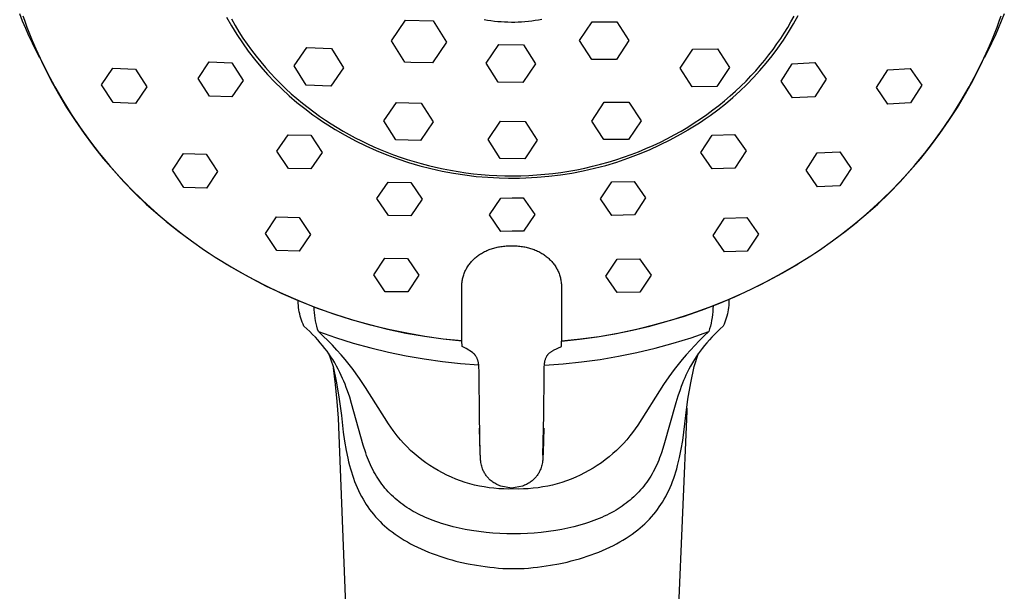
# Model space of a CAD drawing. Units: millimetres. Extents: x -128 to 135, y -239 to 259.
# Drawn here: x 37 to 132, y 137 to 192 of the extents above; entities that cross this region are included whole.
import ezdxf

# ---------------------------------------------------------------- set-up
doc = ezdxf.new("R2010")
doc.units = ezdxf.units.MM
doc.header["$MEASUREMENT"] = 0
doc.layers.add('Default', color=7, linetype='Continuous', true_color=0x000000)

msp = doc.modelspace()

# ---------------------------------------------------------------- linework, layer by layer
at = {"layer": 'Default', "color": 7, "true_color": 0xffffff}
for p, q in [((37.507, 191.381), (37.222, 192.092)), ((37.805, 190.676), (37.507, 191.381)), ((37.533, 191.895), (37.677, 191.478)), ((37.677, 191.478), (37.922, 190.801)), ((57.106, 191.787), (57.586, 190.942)), ((57.566, 191.604), (57.923, 190.981)), ((72.963, 189.492), (74.312, 191.487)), ((74.312, 191.487), (76.951, 191.425)), ((76.951, 191.425), (78.242, 189.369)), ((81.88, 191.549), (82.202, 191.493)), ((82.202, 191.493), (82.525, 191.445)), ((82.525, 191.445), (82.849, 191.403)), ((82.849, 191.403), (83.174, 191.369)), ((83.174, 191.369), (83.5, 191.342)), ((83.5, 191.342), (83.826, 191.323)), ((83.826, 191.323), (84.154, 191.311)), ((84.154, 191.311), (84.481, 191.306)), ((84.481, 191.306), (84.808, 191.308)), ((84.808, 191.308), (85.135, 191.317)), ((85.135, 191.317), (85.462, 191.334)), ((85.462, 191.334), (85.788, 191.358)), ((85.788, 191.358), (86.114, 191.39)), ((86.114, 191.39), (86.439, 191.428)), ((86.439, 191.428), (86.763, 191.474)), ((86.763, 191.474), (87.086, 191.527)), ((87.086, 191.527), (87.408, 191.587)), ((91.048, 189.519), (92.259, 191.339)), ((92.259, 191.339), (94.628, 191.34)), ((94.628, 191.34), (95.787, 189.522)), ((111.047, 190.782), (111.362, 191.319)), ((111.362, 191.319), (111.666, 191.867)), ((111.607, 191.121), (112.056, 191.926)), ((131.166, 190.802), (131.41, 191.478)), ((131.58, 191.381), (131.282, 190.676)), ((131.41, 191.478), (131.555, 191.896)), ((131.866, 192.092), (131.58, 191.381)), ((38.116, 189.976), (37.805, 190.676)), ((37.922, 190.801), (37.98, 190.646)), ((37.98, 190.646), (38.561, 189.224)), ((57.586, 190.942), (58.094, 190.114)), ((57.923, 190.981), (58.296, 190.367)), ((58.296, 190.367), (58.685, 189.764)), ((110.375, 189.723), (110.719, 190.252)), ((110.63, 189.558), (111.131, 190.332)), ((110.719, 190.252), (111.047, 190.782)), ((111.131, 190.332), (111.607, 191.121)), ((130.526, 189.224), (131.108, 190.647)), ((131.282, 190.676), (130.972, 189.975)), ((131.108, 190.647), (131.166, 190.802)), ((38.439, 189.281), (38.116, 189.976)), ((38.301, 189.82), (38.896, 188.432)), ((58.094, 190.114), (58.631, 189.303)), ((58.631, 189.303), (59.195, 188.512)), ((58.685, 189.764), (59.09, 189.173)), ((74.254, 187.436), (72.963, 189.492)), ((78.242, 189.369), (76.893, 187.374)), ((92.207, 187.7), (91.048, 189.519)), ((95.787, 189.522), (94.576, 187.702)), ((110.015, 189.198), (110.375, 189.723)), ((110.103, 188.801), (110.63, 189.558)), ((130.192, 188.433), (130.787, 189.821)), ((130.972, 189.975), (130.649, 189.281)), ((38.774, 188.592), (38.439, 189.281)), ((38.561, 189.224), (39.19, 187.822)), ((39.121, 187.91), (38.774, 188.592)), ((38.896, 188.432), (39.537, 187.065)), ((59.09, 189.173), (59.51, 188.593)), ((59.195, 188.512), (59.787, 187.741)), ((59.51, 188.593), (59.944, 188.025)), ((63.609, 187.086), (64.82, 188.854)), ((64.82, 188.854), (67.189, 188.768)), ((67.189, 188.768), (68.348, 186.916)), ((82.056, 187.34), (83.267, 189.139)), ((83.267, 189.139), (85.637, 189.112)), ((85.637, 189.112), (86.795, 187.286)), ((100.713, 186.882), (101.924, 188.709)), ((101.924, 188.709), (104.293, 188.742)), ((104.293, 188.742), (105.452, 186.947)), ((109.246, 188.156), (109.639, 188.675)), ((109.552, 188.063), (110.103, 188.801)), ((109.639, 188.675), (110.015, 189.198)), ((129.551, 187.065), (130.192, 188.433)), ((129.898, 187.822), (130.526, 189.224)), ((130.314, 188.592), (129.966, 187.91)), ((130.649, 189.281), (130.314, 188.592)), ((39.19, 187.822), (39.866, 186.442)), ((54.368, 185.869), (55.441, 187.473)), ((55.441, 187.473), (57.608, 187.385)), ((59.787, 187.741), (60.405, 186.991)), ((59.944, 188.025), (60.392, 187.469)), ((60.392, 187.469), (60.853, 186.927)), ((74.812, 187.422), (74.254, 187.436)), ((76.893, 187.374), (74.812, 187.422)), ((94.576, 187.702), (92.207, 187.7)), ((108.412, 187.131), (108.837, 187.641)), ((108.837, 187.641), (109.246, 188.156)), ((108.977, 187.342), (109.552, 188.063)), ((111.482, 187.302), (113.648, 187.409)), ((113.648, 187.409), (114.742, 185.817)), ((129.222, 186.442), (129.898, 187.822)), ((39.537, 187.065), (40.223, 185.72)), ((45.1, 185.255), (46.174, 186.863)), ((46.174, 186.863), (48.341, 186.77)), ((48.341, 186.77), (49.434, 185.073)), ((57.608, 187.385), (58.701, 185.701)), ((60.405, 186.991), (61.049, 186.263)), ((60.853, 186.927), (61.326, 186.397)), ((64.768, 185.234), (63.609, 187.086)), ((68.348, 186.916), (67.137, 185.148)), ((83.215, 185.514), (82.056, 187.34)), ((86.795, 187.286), (85.585, 185.487)), ((101.872, 185.087), (100.713, 186.882)), ((105.452, 186.947), (104.241, 185.12)), ((107.512, 186.128), (107.97, 186.627)), ((107.758, 185.96), (108.379, 186.641)), ((107.97, 186.627), (108.412, 187.131)), ((108.379, 186.641), (108.977, 187.342)), ((110.408, 185.608), (111.482, 187.302)), ((119.591, 185.008), (120.665, 186.714)), ((120.665, 186.714), (122.832, 186.827)), ((122.832, 186.827), (123.925, 185.23)), ((128.865, 185.72), (129.551, 187.065)), ((39.866, 186.442), (40.588, 185.086)), ((40.223, 185.72), (40.954, 184.398)), ((55.461, 184.183), (54.368, 185.869)), ((58.701, 185.701), (57.628, 184.102)), ((61.049, 186.263), (61.717, 185.558)), ((61.326, 186.397), (61.811, 185.881)), ((61.717, 185.558), (62.409, 184.876)), ((61.811, 185.881), (62.308, 185.379)), ((85.585, 185.487), (83.215, 185.514)), ((106.547, 185.151), (107.037, 185.636)), ((107.037, 185.636), (107.512, 186.128)), ((107.115, 185.3), (107.758, 185.96)), ((111.501, 184.02), (110.408, 185.608)), ((114.742, 185.817), (113.668, 184.122)), ((128.133, 184.399), (128.865, 185.72)), ((128.5, 185.086), (129.222, 186.442)), ((40.588, 185.086), (41.355, 183.754)), ((46.194, 183.557), (45.1, 185.255)), ((49.434, 185.073), (48.36, 183.469)), ((62.308, 185.379), (62.815, 184.891)), ((62.409, 184.876), (63.125, 184.218)), ((62.815, 184.891), (63.332, 184.417)), ((67.137, 185.148), (64.768, 185.234)), ((104.241, 185.12), (101.872, 185.087)), ((105.517, 184.205), (106.04, 184.674)), ((105.765, 184.044), (106.45, 184.661)), ((106.04, 184.674), (106.547, 185.151)), ((106.45, 184.661), (107.115, 185.3)), ((120.685, 183.415), (119.591, 185.008)), ((123.925, 185.23), (122.851, 183.524)), ((127.733, 183.755), (128.5, 185.086)), ((40.954, 184.398), (41.729, 183.102)), ((41.355, 183.754), (42.167, 182.45)), ((57.628, 184.102), (55.461, 184.183)), ((63.125, 184.218), (63.863, 183.586)), ((63.332, 184.417), (63.858, 183.957)), ((63.858, 183.957), (64.392, 183.512)), ((104.425, 183.295), (104.979, 183.745)), ((104.979, 183.745), (105.517, 184.205)), ((105.06, 183.451), (105.765, 184.044)), ((113.668, 184.122), (111.501, 184.02)), ((126.921, 182.45), (127.733, 183.755)), ((127.358, 183.103), (128.133, 184.399)), ((41.729, 183.102), (42.547, 181.833)), ((48.36, 183.469), (46.194, 183.557)), ((63.863, 183.586), (64.623, 182.98)), ((64.392, 183.512), (64.935, 183.082)), ((64.623, 182.98), (65.403, 182.4)), ((64.935, 183.082), (65.484, 182.666)), ((65.484, 182.666), (66.041, 182.265)), ((72.227, 181.812), (73.438, 183.578)), ((73.438, 183.578), (75.808, 183.52)), ((75.808, 183.52), (76.967, 181.697)), ((92.205, 181.79), (93.416, 183.588)), ((93.416, 183.588), (95.785, 183.594)), ((95.785, 183.594), (96.944, 181.801)), ((103.273, 182.425), (103.856, 182.855)), ((103.593, 182.334), (104.336, 182.88)), ((103.856, 182.855), (104.425, 183.295)), ((104.336, 182.88), (105.06, 183.451)), ((122.851, 183.524), (120.685, 183.415)), ((126.541, 181.833), (127.358, 183.103)), ((42.167, 182.45), (43.022, 181.173)), ((42.547, 181.833), (43.407, 180.591)), ((65.403, 182.4), (65.867, 182.069)), ((65.867, 182.069), (66.337, 181.747)), ((66.041, 182.265), (66.603, 181.879)), ((66.337, 181.747), (66.838, 181.417)), ((66.603, 181.879), (67.17, 181.508)), ((73.386, 179.989), (72.227, 181.812)), ((82.239, 179.998), (83.45, 181.774)), ((83.45, 181.774), (85.819, 181.748)), ((85.819, 181.748), (86.978, 179.946)), ((93.364, 179.998), (92.205, 181.79)), ((96.944, 181.801), (95.734, 180.003)), ((102.062, 181.601), (102.675, 182.007)), ((102.649, 181.679), (103.124, 182.002)), ((102.675, 182.007), (103.273, 182.425)), ((103.124, 182.002), (103.593, 182.334)), ((125.681, 180.592), (126.541, 181.833)), ((126.066, 181.173), (126.921, 182.45)), ((43.022, 181.173), (43.92, 179.926)), ((66.838, 181.417), (67.554, 180.971)), ((67.17, 181.508), (67.742, 181.152)), ((67.554, 180.971), (68.513, 180.418)), ((67.742, 181.152), (68.318, 180.811)), ((68.318, 180.811), (68.898, 180.484)), ((76.967, 181.697), (75.756, 179.931)), ((100.144, 180.459), (100.797, 180.827)), ((100.74, 180.511), (101.702, 181.073)), ((100.797, 180.827), (101.436, 181.207)), ((101.436, 181.207), (102.062, 181.601)), ((101.46, 180.927), (101.942, 181.222)), ((101.942, 181.222), (102.418, 181.527)), ((102.418, 181.527), (102.649, 181.679)), ((125.168, 179.926), (126.066, 181.173)), ((43.407, 180.591), (44.308, 179.379)), ((43.92, 179.926), (44.859, 178.71)), ((61.953, 178.885), (63.027, 180.477)), ((63.027, 180.477), (65.194, 180.415)), ((65.194, 180.415), (66.287, 178.768)), ((68.513, 180.418), (69.49, 179.897)), ((68.898, 180.484), (69.48, 180.172)), ((69.48, 180.172), (70.065, 179.875)), ((69.49, 179.897), (70.485, 179.41)), ((70.065, 179.875), (70.657, 179.589)), ((75.756, 179.931), (73.386, 179.989)), ((83.398, 178.195), (82.239, 179.998)), ((86.978, 179.946), (85.768, 178.169)), ((95.734, 180.003), (93.364, 179.998)), ((98.762, 179.485), (99.76, 179.981)), ((98.804, 179.767), (99.48, 180.106)), ((99.48, 180.106), (100.144, 180.459)), ((99.76, 179.981), (100.74, 180.511)), ((102.707, 178.769), (103.78, 180.425)), ((103.78, 180.425), (105.947, 180.507)), ((105.947, 180.507), (107.04, 178.925)), ((124.228, 178.71), (125.168, 179.926)), ((124.78, 179.38), (125.681, 180.592)), ((44.308, 179.379), (45.249, 178.198)), ((63.047, 177.233), (61.953, 178.885)), ((70.485, 179.41), (71.495, 178.956)), ((70.657, 179.589), (71.261, 179.313)), ((71.261, 179.313), (71.877, 179.047)), ((71.495, 178.956), (72.52, 178.537)), ((71.877, 179.047), (72.505, 178.792)), ((96.711, 178.843), (97.419, 179.135)), ((96.718, 178.596), (97.747, 179.023)), ((97.419, 179.135), (98.116, 179.444)), ((97.747, 179.023), (98.762, 179.485)), ((98.116, 179.444), (98.804, 179.767)), ((107.04, 178.925), (105.967, 177.264)), ((123.838, 178.199), (124.78, 179.38)), ((44.859, 178.71), (45.839, 177.527)), ((45.249, 178.198), (46.23, 177.049)), ((51.903, 177.071), (52.977, 178.667)), ((52.977, 178.667), (55.143, 178.592)), ((55.143, 178.592), (56.237, 176.926)), ((66.287, 178.768), (65.213, 177.177)), ((72.505, 178.792), (73.145, 178.548)), ((72.52, 178.537), (73.558, 178.153)), ((73.145, 178.548), (73.795, 178.315)), ((73.558, 178.153), (74.609, 177.804)), ((73.795, 178.315), (74.457, 178.094)), ((74.457, 178.094), (75.129, 177.886)), ((85.768, 178.169), (83.398, 178.195)), ((93.794, 177.838), (94.534, 178.064)), ((94.534, 178.064), (95.268, 178.307)), ((94.619, 177.848), (95.675, 178.204)), ((95.268, 178.307), (95.994, 178.566)), ((95.675, 178.204), (96.718, 178.596)), ((95.994, 178.566), (96.711, 178.843)), ((103.8, 177.188), (102.707, 178.769)), ((112.809, 177.055), (113.883, 178.731)), ((113.883, 178.731), (116.049, 178.826)), ((116.049, 178.826), (117.143, 177.241)), ((122.858, 177.05), (123.838, 178.199)), ((123.248, 177.527), (124.228, 178.71)), ((45.839, 177.527), (46.859, 176.377)), ((46.23, 177.049), (47.248, 175.934)), ((52.997, 175.402), (51.903, 177.071)), ((65.213, 177.177), (63.047, 177.233)), ((74.609, 177.804), (75.672, 177.491)), ((75.129, 177.886), (75.812, 177.691)), ((75.672, 177.491), (76.744, 177.214)), ((75.812, 177.691), (76.504, 177.51)), ((76.504, 177.51), (77.206, 177.342)), ((76.744, 177.214), (77.825, 176.973)), ((77.206, 177.342), (77.917, 177.189)), ((77.917, 177.189), (78.636, 177.05)), ((78.636, 177.05), (79.362, 176.927)), ((90.008, 176.973), (90.773, 177.11)), ((90.292, 176.788), (91.386, 176.998)), ((90.773, 177.11), (91.536, 177.265)), ((91.386, 176.998), (92.473, 177.245)), ((91.536, 177.265), (92.293, 177.438)), ((92.293, 177.438), (93.046, 177.629)), ((92.473, 177.245), (93.551, 177.528)), ((93.046, 177.629), (93.794, 177.838)), ((93.551, 177.528), (94.619, 177.848)), ((105.967, 177.264), (103.8, 177.188)), ((113.903, 175.472), (112.809, 177.055)), ((117.143, 177.241), (116.069, 175.563)), ((121.84, 175.934), (122.858, 177.05)), ((122.229, 176.377), (123.248, 177.527)), ((46.859, 176.377), (47.916, 175.262)), ((56.237, 176.926), (55.163, 175.332)), ((77.825, 176.973), (78.913, 176.768)), ((78.913, 176.768), (80.008, 176.601)), ((79.362, 176.927), (80.096, 176.82)), ((80.008, 176.601), (81.107, 176.471)), ((80.096, 176.82), (80.837, 176.728)), ((80.837, 176.728), (81.584, 176.653)), ((81.107, 176.471), (82.211, 176.378)), ((81.584, 176.653), (82.337, 176.594)), ((82.211, 176.378), (83.317, 176.322)), ((82.337, 176.594), (83.094, 176.553)), ((83.094, 176.553), (83.855, 176.528)), ((83.317, 176.322), (84.202, 176.301)), ((83.855, 176.528), (84.62, 176.521)), ((84.202, 176.301), (84.544, 176.299)), ((84.544, 176.299), (84.989, 176.302)), ((84.62, 176.521), (85.388, 176.532)), ((84.989, 176.302), (85.28, 176.308)), ((85.28, 176.308), (85.861, 176.326)), ((85.388, 176.532), (86.157, 176.56)), ((85.861, 176.326), (86.974, 176.385)), ((86.157, 176.56), (86.928, 176.607)), ((86.928, 176.607), (87.699, 176.671)), ((86.974, 176.385), (88.084, 176.482)), ((87.699, 176.671), (88.47, 176.754)), ((88.084, 176.482), (89.191, 176.616)), ((88.47, 176.754), (89.24, 176.854)), ((89.191, 176.616), (90.292, 176.788)), ((89.24, 176.854), (90.008, 176.973)), ((121.172, 175.262), (122.229, 176.377)), ((47.248, 175.934), (48.302, 174.853)), ((47.916, 175.262), (49.011, 174.184)), ((55.163, 175.332), (52.997, 175.402)), ((71.567, 174.329), (72.64, 175.921)), ((72.64, 175.921), (74.807, 175.892)), ((74.807, 175.892), (75.9, 174.276)), ((93.057, 174.305), (94.13, 175.931)), ((94.13, 175.931), (96.297, 175.978)), ((96.297, 175.978), (97.39, 174.397)), ((116.069, 175.563), (113.903, 175.472)), ((120.077, 174.184), (121.172, 175.262)), ((120.785, 174.853), (121.84, 175.934)), ((48.302, 174.853), (49.393, 173.808)), ((49.011, 174.184), (50.141, 173.143)), ((72.66, 172.706), (71.567, 174.329)), ((75.9, 174.276), (74.827, 172.682)), ((82.39, 172.782), (83.463, 174.385)), ((83.463, 174.385), (84.544, 174.389)), ((84.544, 174.389), (85.63, 174.395)), ((85.63, 174.395), (86.723, 172.802)), ((94.15, 172.721), (93.057, 174.305)), ((97.39, 174.397), (96.317, 172.765)), ((118.947, 173.143), (120.077, 174.184)), ((119.695, 173.808), (120.785, 174.853)), ((49.393, 173.808), (50.518, 172.801)), ((118.57, 172.801), (119.695, 173.808)), ((50.141, 173.143), (51.305, 172.141)), ((50.518, 172.801), (51.676, 171.831)), ((60.835, 170.974), (61.909, 172.565)), ((61.909, 172.565), (64.075, 172.514)), ((64.075, 172.514), (65.169, 170.878)), ((74.827, 172.682), (72.66, 172.706)), ((83.483, 171.183), (82.39, 172.782)), ((86.723, 172.802), (85.65, 171.193)), ((96.317, 172.765), (94.15, 172.721)), ((103.892, 170.788), (104.965, 172.434)), ((104.965, 172.434), (107.132, 172.504)), ((107.132, 172.504), (108.225, 170.924)), ((117.412, 171.831), (118.57, 172.801)), ((117.782, 172.141), (118.947, 173.143)), ((51.305, 172.141), (52.503, 171.178)), ((51.676, 171.831), (52.865, 170.901)), ((116.223, 170.901), (117.412, 171.831)), ((116.584, 171.178), (117.782, 172.141)), ((52.503, 171.178), (53.733, 170.257)), ((52.865, 170.901), (54.085, 170.011)), ((61.928, 169.333), (60.835, 170.974)), ((65.169, 170.878), (64.095, 169.287)), ((84.544, 171.187), (83.483, 171.183)), ((85.65, 171.193), (84.544, 171.187)), ((104.985, 169.207), (103.892, 170.788)), ((108.225, 170.924), (107.152, 169.273)), ((115.002, 170.011), (116.223, 170.901)), ((115.355, 170.257), (116.584, 171.178)), ((53.733, 170.257), (54.993, 169.377)), ((82.232, 169.381), (82.343, 169.426)), ((82.343, 169.426), (82.456, 169.468)), ((82.456, 169.468), (82.569, 169.507)), ((82.569, 169.507), (82.678, 169.542)), ((82.678, 169.542), (82.789, 169.574)), ((82.789, 169.574), (82.899, 169.604)), ((82.899, 169.604), (83.011, 169.632)), ((83.011, 169.632), (83.123, 169.657)), ((83.123, 169.657), (83.236, 169.68)), ((83.236, 169.68), (83.349, 169.7)), ((83.349, 169.7), (83.462, 169.719)), ((83.462, 169.719), (83.592, 169.737)), ((83.592, 169.737), (83.722, 169.753)), ((83.722, 169.753), (83.852, 169.766)), ((83.852, 169.766), (83.983, 169.776)), ((83.983, 169.776), (84.114, 169.784)), ((84.114, 169.784), (84.245, 169.789)), ((84.245, 169.789), (84.507, 169.794)), ((84.507, 169.794), (84.769, 169.789)), ((84.769, 169.789), (84.9, 169.784)), ((84.9, 169.784), (85.031, 169.776)), ((85.031, 169.776), (85.162, 169.766)), ((85.162, 169.766), (85.292, 169.753)), ((85.292, 169.753), (85.422, 169.737)), ((85.422, 169.737), (85.552, 169.719)), ((85.552, 169.719), (85.666, 169.7)), ((85.666, 169.7), (85.779, 169.68)), ((85.779, 169.68), (85.891, 169.657)), ((85.891, 169.657), (86.003, 169.632)), ((86.003, 169.632), (86.115, 169.604)), ((86.115, 169.604), (86.226, 169.574)), ((86.226, 169.574), (86.336, 169.542)), ((86.336, 169.542), (86.445, 169.507)), ((86.445, 169.507), (86.559, 169.468)), ((86.559, 169.468), (86.671, 169.426)), ((86.671, 169.426), (86.782, 169.381)), ((114.095, 169.377), (115.355, 170.257)), ((54.993, 169.377), (55.429, 169.083)), ((55.429, 169.083), (56.016, 168.698)), ((56.016, 168.698), (57.555, 167.757)), ((64.095, 169.287), (61.928, 169.333)), ((71.259, 166.996), (72.333, 168.589)), ((72.333, 168.589), (74.499, 168.568)), ((74.499, 168.568), (75.593, 166.955)), ((80.785, 168.418), (80.857, 168.489)), ((80.857, 168.489), (80.931, 168.559)), ((80.931, 168.559), (81.007, 168.626)), ((81.007, 168.626), (81.088, 168.695)), ((81.088, 168.695), (81.17, 168.761)), ((81.17, 168.761), (81.254, 168.825)), ((81.254, 168.825), (81.339, 168.888)), ((81.339, 168.888), (81.426, 168.948)), ((81.426, 168.948), (81.514, 169.006)), ((81.514, 169.006), (81.604, 169.062)), ((81.604, 169.062), (81.695, 169.116)), ((81.695, 169.116), (81.8, 169.174)), ((81.8, 169.174), (81.906, 169.23)), ((81.906, 169.23), (82.013, 169.283)), ((82.013, 169.283), (82.122, 169.333)), ((82.122, 169.333), (82.232, 169.381)), ((86.782, 169.381), (86.892, 169.333)), ((86.892, 169.333), (87.001, 169.283)), ((87.001, 169.283), (87.108, 169.23)), ((87.108, 169.23), (87.215, 169.174)), ((87.215, 169.174), (87.319, 169.116)), ((87.319, 169.116), (87.41, 169.062)), ((87.41, 169.062), (87.5, 169.006)), ((87.5, 169.006), (87.588, 168.948)), ((87.588, 168.948), (87.675, 168.888)), ((87.675, 168.888), (87.76, 168.825)), ((87.76, 168.825), (87.844, 168.761)), ((87.844, 168.761), (87.927, 168.695)), ((87.927, 168.695), (88.007, 168.626)), ((88.007, 168.626), (88.083, 168.559)), ((88.083, 168.559), (88.157, 168.489)), ((88.157, 168.489), (88.229, 168.418)), ((93.573, 166.886), (94.646, 168.508)), ((94.646, 168.508), (96.813, 168.549)), ((96.813, 168.549), (97.906, 166.966)), ((107.152, 169.273), (104.985, 169.207)), ((111.714, 167.866), (113.268, 168.826)), ((113.268, 168.826), (113.658, 169.083)), ((113.658, 169.083), (114.095, 169.377)), ((58.302, 167.309), (57.008, 168.075)), ((57.555, 167.757), (59.125, 166.868)), ((80.115, 167.5), (80.164, 167.593)), ((80.164, 167.593), (80.217, 167.685)), ((80.217, 167.685), (80.272, 167.775)), ((80.272, 167.775), (80.329, 167.864)), ((80.329, 167.864), (80.39, 167.951)), ((80.39, 167.951), (80.452, 168.036)), ((80.452, 168.036), (80.515, 168.116)), ((80.515, 168.116), (80.579, 168.194)), ((80.579, 168.194), (80.646, 168.27)), ((80.646, 168.27), (80.714, 168.345)), ((80.714, 168.345), (80.785, 168.418)), ((88.229, 168.418), (88.3, 168.345)), ((88.3, 168.345), (88.369, 168.27)), ((88.369, 168.27), (88.435, 168.194)), ((88.435, 168.194), (88.5, 168.116)), ((88.5, 168.116), (88.562, 168.036)), ((88.562, 168.036), (88.625, 167.951)), ((88.625, 167.951), (88.685, 167.864)), ((88.685, 167.864), (88.743, 167.775)), ((88.743, 167.775), (88.798, 167.685)), ((88.798, 167.685), (88.85, 167.593)), ((88.85, 167.593), (88.899, 167.5)), ((110.129, 166.96), (111.714, 167.866)), ((110.59, 167.203), (112.08, 168.075)), ((59.618, 166.582), (58.302, 167.309)), ((59.125, 166.868), (60.725, 166.034)), ((60.956, 165.894), (59.618, 166.582)), ((72.352, 165.379), (71.259, 166.996)), ((75.593, 166.955), (74.519, 165.36)), ((79.78, 166.515), (79.801, 166.617)), ((79.801, 166.617), (79.825, 166.718)), ((79.825, 166.718), (79.851, 166.819)), ((79.851, 166.819), (79.88, 166.919)), ((79.88, 166.919), (79.912, 167.018)), ((79.912, 167.018), (79.946, 167.116)), ((79.946, 167.116), (79.984, 167.213)), ((79.984, 167.213), (80.024, 167.309)), ((80.024, 167.309), (80.068, 167.405)), ((80.068, 167.405), (80.115, 167.5)), ((88.899, 167.5), (88.946, 167.405)), ((88.946, 167.405), (88.99, 167.309)), ((88.99, 167.309), (89.03, 167.213)), ((89.03, 167.213), (89.068, 167.116)), ((89.068, 167.116), (89.103, 167.018)), ((89.103, 167.018), (89.134, 166.919)), ((89.134, 166.919), (89.163, 166.819)), ((89.163, 166.819), (89.19, 166.718)), ((89.19, 166.718), (89.213, 166.617)), ((89.213, 166.617), (89.234, 166.515)), ((94.666, 165.3), (93.573, 166.886)), ((97.906, 166.966), (96.833, 165.339)), ((108.513, 166.11), (110.129, 166.96)), ((109.072, 166.381), (110.59, 167.203)), ((60.725, 166.034), (62.352, 165.254)), ((62.566, 165.134), (60.956, 165.894)), ((79.707, 165.695), (79.708, 165.798)), ((79.708, 160.652), (79.707, 165.695)), ((79.708, 165.798), (79.711, 165.901)), ((79.711, 165.901), (79.717, 166.004)), ((79.717, 166.004), (79.725, 166.107)), ((79.725, 166.107), (79.735, 166.209)), ((79.735, 166.209), (79.747, 166.311)), ((79.747, 166.311), (79.763, 166.413)), ((79.763, 166.413), (79.78, 166.515)), ((89.234, 166.515), (89.252, 166.413)), ((89.252, 166.413), (89.267, 166.311)), ((89.267, 166.311), (89.279, 166.209)), ((89.279, 166.209), (89.29, 166.107)), ((89.29, 166.107), (89.297, 166.004)), ((89.297, 166.004), (89.303, 165.901)), ((89.303, 165.901), (89.306, 165.798)), ((89.306, 165.798), (89.307, 165.695)), ((89.307, 165.695), (89.306, 160.645)), ((106.868, 165.316), (108.513, 166.11)), ((107.528, 165.609), (109.072, 166.381)), ((62.352, 165.254), (64.005, 164.531)), ((64.2, 164.428), (62.566, 165.134)), ((74.519, 165.36), (72.352, 165.379)), ((96.833, 165.339), (94.666, 165.3)), ((104.368, 164.219), (105.959, 164.888)), ((105.197, 164.579), (106.868, 165.316)), ((105.959, 164.888), (107.528, 165.609)), ((63.996, 164.268), (63.996, 164.509)), ((64.012, 164.061), (63.996, 164.268)), ((64.005, 164.531), (65.681, 163.864)), ((64.034, 163.853), (64.012, 164.061)), ((64.063, 163.647), (64.034, 163.853)), ((65.858, 163.778), (64.2, 164.428)), ((65.533, 163.633), (65.523, 163.9)), ((65.681, 163.864), (67.38, 163.254)), ((67.536, 163.184), (65.858, 163.778)), ((101.784, 163.28), (103.502, 163.9)), ((102.755, 163.603), (104.368, 164.219)), ((103.502, 163.9), (105.197, 164.579)), ((103.857, 163.736), (103.84, 163.457)), ((103.866, 164.016), (103.857, 163.736)), ((105.36, 163.853), (105.331, 163.647)), ((105.382, 164.061), (105.36, 163.853)), ((105.397, 164.268), (105.382, 164.061)), ((105.397, 164.638), (105.397, 164.268)), ((64.099, 163.441), (64.063, 163.647)), ((64.142, 163.237), (64.099, 163.441)), ((64.192, 163.035), (64.142, 163.237)), ((64.248, 162.834), (64.192, 163.035)), ((64.312, 162.636), (64.248, 162.834)), ((65.552, 163.367), (65.533, 163.633)), ((65.58, 163.101), (65.552, 163.367)), ((65.617, 162.836), (65.58, 163.101)), ((65.663, 162.572), (65.617, 162.836)), ((67.38, 163.254), (69.098, 162.703)), ((69.233, 162.647), (67.536, 163.184)), ((99.473, 162.532), (101.123, 163.041)), ((100.046, 162.72), (101.784, 163.28)), ((101.123, 163.041), (102.755, 163.603)), ((103.777, 162.9), (103.732, 162.624)), ((103.813, 163.178), (103.777, 162.9)), ((103.84, 163.457), (103.813, 163.178)), ((105.145, 162.834), (105.082, 162.636)), ((105.202, 163.035), (105.145, 162.834)), ((105.252, 163.237), (105.202, 163.035)), ((105.295, 163.441), (105.252, 163.237)), ((105.331, 163.647), (105.295, 163.441)), ((64.382, 162.439), (64.312, 162.636)), ((64.459, 162.246), (64.382, 162.439)), ((64.542, 162.054), (64.459, 162.246)), ((64.826, 161.802), (64.542, 162.054)), ((65.717, 162.311), (65.663, 162.572)), ((65.781, 162.051), (65.717, 162.311)), ((65.852, 161.793), (65.781, 162.051)), ((69.098, 162.703), (70.834, 162.211)), ((70.948, 162.167), (69.233, 162.647)), ((70.834, 162.211), (72.585, 161.779)), ((72.677, 161.746), (70.948, 162.167)), ((96.128, 161.679), (97.808, 162.078)), ((96.516, 161.782), (98.289, 162.22)), ((97.808, 162.078), (99.473, 162.532)), ((98.289, 162.22), (100.046, 162.72)), ((103.615, 162.077), (103.542, 161.806)), ((103.678, 162.35), (103.615, 162.077)), ((103.732, 162.624), (103.678, 162.35)), ((104.852, 162.054), (104.568, 161.802)), ((104.935, 162.246), (104.852, 162.054)), ((105.012, 162.439), (104.935, 162.246)), ((105.082, 162.636), (105.012, 162.439)), ((65.104, 161.543), (64.826, 161.802)), ((65.375, 161.278), (65.104, 161.543)), ((65.64, 161.006), (65.375, 161.278)), ((65.881, 160.746), (65.64, 161.006)), ((65.932, 161.538), (65.852, 161.793)), ((66.39, 161.112), (65.932, 161.538)), ((65.932, 161.538), (67.592, 160.966)), ((66.839, 160.675), (66.39, 161.112)), ((67.592, 160.966), (69.268, 160.447)), ((72.585, 161.779), (74.35, 161.406)), ((74.42, 161.382), (72.677, 161.746)), ((74.35, 161.406), (76.127, 161.094)), ((76.174, 161.078), (74.42, 161.382)), ((76.127, 161.094), (77.914, 160.842)), ((77.938, 160.832), (76.174, 161.078)), ((91.024, 160.815), (92.734, 161.047)), ((91.122, 160.836), (92.931, 161.089)), ((92.734, 161.047), (94.436, 161.335)), ((92.931, 161.089), (94.73, 161.404)), ((94.436, 161.335), (96.128, 161.679)), ((94.73, 161.404), (96.516, 161.782)), ((100.042, 160.423), (101.761, 160.952)), ((101.761, 160.952), (103.461, 161.538)), ((102.99, 161.098), (102.528, 160.648)), ((103.461, 161.538), (102.99, 161.098)), ((103.542, 161.806), (103.461, 161.538)), ((103.753, 161.006), (103.513, 160.746)), ((104.019, 161.278), (103.753, 161.006)), ((104.29, 161.543), (104.019, 161.278)), ((104.568, 161.802), (104.29, 161.543)), ((66.116, 160.48), (65.881, 160.746)), ((66.343, 160.209), (66.116, 160.48)), ((66.564, 159.932), (66.343, 160.209)), ((67.278, 160.229), (66.839, 160.675)), ((67.706, 159.772), (67.278, 160.229)), ((69.268, 160.447), (70.961, 159.982)), ((70.961, 159.982), (72.667, 159.571)), ((77.914, 160.842), (79.708, 160.652)), ((79.708, 160.646), (77.938, 160.832)), ((79.742, 160.122), (79.708, 160.646)), ((80.15, 159.912), (79.742, 160.122)), ((88.548, 159.75), (89.307, 160.125)), ((89.306, 160.645), (91.122, 160.836)), ((89.306, 160.64), (91.024, 160.815)), ((89.307, 160.125), (89.306, 160.64)), ((96.558, 159.534), (98.307, 159.95)), ((98.307, 159.95), (100.042, 160.423)), ((102.103, 160.215), (101.688, 159.772)), ((102.528, 160.648), (102.103, 160.215)), ((103.051, 160.209), (102.83, 159.932)), ((103.278, 160.48), (103.051, 160.209)), ((103.513, 160.746), (103.278, 160.48)), ((66.762, 159.669), (66.564, 159.932)), ((66.953, 159.401), (66.762, 159.669)), ((66.914, 159.457), (67.347, 158.176)), ((67.138, 159.128), (66.953, 159.401)), ((67.316, 158.851), (67.138, 159.128)), ((68.111, 159.318), (67.706, 159.772)), ((68.506, 158.855), (68.111, 159.318)), ((72.667, 159.571), (74.386, 159.216)), ((74.386, 159.216), (76.116, 158.916)), ((80.749, 159.52), (80.15, 159.912)), ((80.775, 159.504), (80.749, 159.52)), ((80.8, 159.486), (80.775, 159.504)), ((80.825, 159.468), (80.8, 159.486)), ((80.849, 159.449), (80.825, 159.468)), ((80.873, 159.429), (80.849, 159.449)), ((80.896, 159.409), (80.873, 159.429)), ((80.918, 159.387), (80.896, 159.409)), ((80.94, 159.365), (80.918, 159.387)), ((80.96, 159.342), (80.94, 159.365)), ((80.98, 159.319), (80.96, 159.342)), ((81.004, 159.289), (80.98, 159.319)), ((81.027, 159.258), (81.004, 159.289)), ((81.049, 159.227), (81.027, 159.258)), ((81.079, 159.179), (81.049, 159.227)), ((81.108, 159.13), (81.079, 159.179)), ((81.134, 159.08), (81.108, 159.13)), ((81.159, 159.03), (81.134, 159.08)), ((81.183, 158.979), (81.159, 159.03)), ((87.797, 158.985), (87.824, 159.048)), ((87.824, 159.048), (87.852, 159.11)), ((87.852, 159.11), (87.883, 159.171)), ((87.883, 159.171), (87.904, 159.207)), ((87.904, 159.207), (87.926, 159.242)), ((87.926, 159.242), (87.95, 159.276)), ((87.95, 159.276), (87.974, 159.309)), ((87.974, 159.309), (88, 159.341)), ((88, 159.341), (88.027, 159.373)), ((88.027, 159.373), (88.055, 159.403)), ((88.055, 159.403), (88.083, 159.433)), ((88.083, 159.433), (88.113, 159.462)), ((88.113, 159.462), (88.157, 159.5)), ((88.157, 159.5), (88.202, 159.536)), ((88.202, 159.536), (88.249, 159.572)), ((88.249, 159.572), (88.296, 159.605)), ((88.296, 159.605), (88.345, 159.637)), ((88.345, 159.637), (88.394, 159.668)), ((88.394, 159.668), (88.445, 159.697)), ((88.445, 159.697), (88.496, 159.724)), ((88.496, 159.724), (88.548, 159.75)), ((93.022, 158.876), (94.795, 159.176)), ((94.795, 159.176), (96.558, 159.534)), ((101.283, 159.319), (100.888, 158.857)), ((101.688, 159.772), (101.283, 159.319)), ((102.047, 158.175), (102.48, 159.457)), ((102.256, 159.128), (102.078, 158.851)), ((102.44, 159.401), (102.256, 159.128)), ((102.632, 159.669), (102.44, 159.401)), ((102.83, 159.932), (102.632, 159.669)), ((67.501, 158.546), (67.316, 158.851)), ((67.347, 158.176), (67.664, 156.615)), ((67.677, 158.237), (67.501, 158.546)), ((67.846, 157.923), (67.677, 158.237)), ((68.889, 158.383), (68.506, 158.855)), ((69.262, 157.902), (68.889, 158.383)), ((76.116, 158.916), (77.854, 158.671)), ((77.854, 158.671), (79.599, 158.482)), ((79.599, 158.482), (81.349, 158.35)), ((81.205, 158.927), (81.183, 158.979)), ((81.225, 158.874), (81.205, 158.927)), ((81.247, 158.813), (81.225, 158.874)), ((81.268, 158.751), (81.247, 158.813)), ((81.286, 158.689), (81.268, 158.751)), ((81.302, 158.626), (81.286, 158.689)), ((81.316, 158.563), (81.302, 158.626)), ((81.334, 158.458), (81.316, 158.563)), ((81.349, 158.353), (81.334, 158.458)), ((81.359, 158.247), (81.349, 158.353)), ((81.367, 158.141), (81.359, 158.247)), ((81.371, 158.065), (81.367, 158.141)), ((81.379, 157.796), (81.371, 158.065)), ((87.633, 157.374), (87.648, 158.199)), ((87.648, 158.199), (87.656, 158.319)), ((87.656, 158.319), (87.66, 158.387)), ((87.657, 158.327), (89.451, 158.452)), ((87.66, 158.387), (87.666, 158.455)), ((87.666, 158.455), (87.675, 158.523)), ((87.675, 158.523), (87.685, 158.591)), ((87.685, 158.591), (87.698, 158.658)), ((87.698, 158.658), (87.714, 158.724)), ((87.714, 158.724), (87.731, 158.79)), ((87.731, 158.79), (87.751, 158.856)), ((87.751, 158.856), (87.773, 158.921)), ((87.773, 158.921), (87.797, 158.985)), ((89.451, 158.452), (91.24, 158.634)), ((91.24, 158.634), (93.022, 158.876)), ((100.504, 158.384), (100.131, 157.902)), ((100.888, 158.857), (100.504, 158.384)), ((101.717, 158.237), (101.549, 157.923)), ((101.893, 158.546), (101.717, 158.237)), ((101.729, 156.614), (102.047, 158.175)), ((102.078, 158.851), (101.893, 158.546)), ((67.586, 156.447), (67.378, 158.052)), ((68.006, 157.605), (67.846, 157.923)), ((68.137, 157.328), (68.006, 157.605)), ((68.263, 157.048), (68.137, 157.328)), ((69.576, 157.477), (69.262, 157.902)), ((69.883, 157.047), (69.576, 157.477)), ((81.381, 157.527), (81.379, 157.796)), ((81.382, 157.374), (81.381, 157.527)), ((81.405, 153.546), (81.382, 157.374)), ((87.609, 153.546), (87.633, 157.374)), ((87.633, 157.401), (87.633, 157.374)), ((99.604, 157.18), (99.099, 156.444)), ((100.131, 157.902), (99.604, 157.18)), ((101.267, 157.351), (101.151, 157.095)), ((101.388, 157.605), (101.267, 157.351)), ((101.549, 157.923), (101.388, 157.605)), ((67.745, 154.837), (67.586, 156.447)), ((67.664, 156.615), (67.934, 155.044)), ((68.383, 156.766), (68.263, 157.048)), ((68.498, 156.481), (68.383, 156.766)), ((68.617, 156.17), (68.498, 156.481)), ((68.73, 155.857), (68.617, 156.17)), ((70.473, 156.172), (69.883, 157.047)), ((72.672, 152.688), (70.473, 156.172)), ((99.099, 156.444), (96.634, 152.559)), ((100.813, 156.266), (100.698, 155.954)), ((100.933, 156.577), (100.813, 156.266)), ((101.04, 156.837), (100.933, 156.577)), ((101.151, 157.095), (101.04, 156.837)), ((101.461, 155.044), (101.729, 156.614)), ((68.941, 155.226), (68.73, 155.857)), ((69.121, 154.641), (68.941, 155.226)), ((100.484, 155.323), (100.287, 154.69)), ((100.698, 155.954), (100.484, 155.323)), ((67.854, 153.222), (67.745, 154.837)), ((67.934, 155.044), (68.154, 153.467)), ((70.245, 150.64), (69.121, 154.641)), ((100.287, 154.69), (99.141, 150.616)), ((101.24, 153.467), (101.461, 155.044)), ((68.154, 153.467), (68.325, 151.883)), ((81.494, 149.667), (81.405, 153.546)), ((87.52, 149.667), (87.609, 153.546)), ((101.338, 153.895), (97.084, 51.787)), ((101.069, 151.883), (101.24, 153.467)), ((101.351, 154.199), (101.34, 153.94)), ((70.192, 95.256), (67.854, 153.222)), ((72.893, 152.362), (72.672, 152.688)), ((96.634, 152.559), (96.389, 152.203)), ((68.325, 151.883), (68.454, 150.995)), ((73.12, 152.041), (72.893, 152.362)), ((73.316, 151.773), (73.12, 152.041)), ((73.519, 151.51), (73.316, 151.773)), ((73.821, 151.148), (73.519, 151.51)), ((81.476, 149.919), (81.426, 152.251)), ((87.588, 152.251), (87.538, 149.919)), ((95.875, 151.51), (95.572, 151.148)), ((96.137, 151.853), (95.875, 151.51)), ((96.389, 152.203), (96.137, 151.853)), ((100.951, 151.062), (101.069, 151.883)), ((68.454, 150.995), (68.608, 150.111)), ((70.491, 149.879), (70.245, 150.64)), ((74.136, 150.797), (73.821, 151.148)), ((74.463, 150.457), (74.136, 150.797)), ((95.258, 150.797), (94.931, 150.457)), ((95.572, 151.148), (95.258, 150.797)), ((99.141, 150.616), (98.902, 149.879)), ((100.811, 150.243), (100.951, 151.062)), ((68.608, 150.111), (68.757, 149.39)), ((70.572, 149.646), (70.491, 149.879)), ((70.657, 149.415), (70.572, 149.646)), ((74.801, 150.128), (74.463, 150.457)), ((75.15, 149.811), (74.801, 150.128)), ((75.51, 149.506), (75.15, 149.811)), ((81.5, 149.443), (81.476, 149.919)), ((87.538, 149.919), (87.514, 149.443)), ((94.243, 149.811), (93.884, 149.506)), ((94.593, 150.128), (94.243, 149.811)), ((94.931, 150.457), (94.593, 150.128)), ((98.821, 149.646), (98.736, 149.415)), ((98.902, 149.879), (98.821, 149.646)), ((100.651, 149.455), (100.811, 150.243)), ((68.757, 149.39), (68.841, 149.032)), ((68.841, 149.032), (68.931, 148.675)), ((68.931, 148.675), (69.015, 148.365)), ((70.747, 149.185), (70.657, 149.415)), ((70.842, 148.958), (70.747, 149.185)), ((70.942, 148.732), (70.842, 148.958)), ((71.046, 148.509), (70.942, 148.732)), ((75.881, 149.214), (75.51, 149.506)), ((76.261, 148.935), (75.881, 149.214)), ((76.65, 148.668), (76.261, 148.935)), ((77.048, 148.416), (76.65, 148.668)), ((81.506, 149.321), (81.5, 149.443)), ((81.517, 149.199), (81.506, 149.321)), ((81.532, 149.077), (81.517, 149.199)), ((81.551, 148.956), (81.532, 149.077)), ((81.575, 148.836), (81.551, 148.956)), ((81.602, 148.716), (81.575, 148.836)), ((81.633, 148.598), (81.602, 148.716)), ((81.669, 148.48), (81.633, 148.598)), ((87.381, 148.598), (87.345, 148.48)), ((87.412, 148.716), (87.381, 148.598)), ((87.44, 148.836), (87.412, 148.716)), ((87.463, 148.956), (87.44, 148.836)), ((87.482, 149.077), (87.463, 148.956)), ((87.497, 149.199), (87.482, 149.077)), ((87.508, 149.321), (87.497, 149.199)), ((87.514, 149.443), (87.508, 149.321)), ((92.744, 148.668), (92.345, 148.416)), ((93.133, 148.934), (92.744, 148.668)), ((93.513, 149.214), (93.133, 148.934)), ((93.884, 149.506), (93.513, 149.214)), ((98.452, 148.732), (98.347, 148.509)), ((98.552, 148.958), (98.452, 148.732)), ((98.646, 149.185), (98.552, 148.958)), ((98.736, 149.415), (98.646, 149.185)), ((100.378, 148.364), (100.462, 148.674)), ((100.462, 148.674), (100.56, 149.064)), ((100.56, 149.064), (100.651, 149.455)), ((69.015, 148.365), (69.106, 148.057)), ((69.106, 148.057), (69.202, 147.75)), ((69.202, 147.75), (69.305, 147.446)), ((71.156, 148.288), (71.046, 148.509)), ((71.271, 148.07), (71.156, 148.288)), ((71.386, 147.863), (71.271, 148.07)), ((71.507, 147.658), (71.386, 147.863)), ((71.632, 147.457), (71.507, 147.658)), ((77.455, 148.177), (77.048, 148.416)), ((77.87, 147.953), (77.455, 148.177)), ((78.292, 147.742), (77.87, 147.953)), ((78.722, 147.547), (78.292, 147.742)), ((81.708, 148.364), (81.669, 148.48)), ((81.752, 148.25), (81.708, 148.364)), ((81.786, 148.17), (81.752, 148.25)), ((81.823, 148.091), (81.786, 148.17)), ((81.863, 148.014), (81.823, 148.091)), ((81.906, 147.937), (81.863, 148.014)), ((81.951, 147.863), (81.906, 147.937)), ((81.998, 147.79), (81.951, 147.863)), ((82.048, 147.718), (81.998, 147.79)), ((82.1, 147.648), (82.048, 147.718)), ((82.154, 147.58), (82.1, 147.648)), ((86.914, 147.648), (86.86, 147.58)), ((86.967, 147.718), (86.914, 147.648)), ((87.016, 147.79), (86.967, 147.718)), ((87.064, 147.863), (87.016, 147.79)), ((87.109, 147.937), (87.064, 147.863)), ((87.151, 148.014), (87.109, 147.937)), ((87.191, 148.091), (87.151, 148.014)), ((87.228, 148.17), (87.191, 148.091)), ((87.263, 148.25), (87.228, 148.17)), ((87.306, 148.364), (87.263, 148.25)), ((87.345, 148.48), (87.306, 148.364)), ((91.102, 147.742), (90.672, 147.547)), ((91.524, 147.952), (91.102, 147.742)), ((91.939, 148.177), (91.524, 147.952)), ((92.345, 148.416), (91.939, 148.177)), ((97.886, 147.658), (97.761, 147.457)), ((98.007, 147.863), (97.886, 147.658)), ((98.123, 148.07), (98.007, 147.863)), ((98.238, 148.288), (98.123, 148.07)), ((98.347, 148.509), (98.238, 148.288)), ((100.088, 147.444), (100.191, 147.749)), ((100.191, 147.749), (100.287, 148.055)), ((100.287, 148.055), (100.378, 148.364)), ((69.305, 147.446), (69.415, 147.144)), ((69.415, 147.144), (69.532, 146.845)), ((69.532, 146.845), (69.656, 146.549)), ((71.763, 147.258), (71.632, 147.457)), ((71.898, 147.063), (71.763, 147.258)), ((72.038, 146.872), (71.898, 147.063)), ((72.183, 146.684), (72.038, 146.872)), ((79.157, 147.366), (78.722, 147.547)), ((79.599, 147.2), (79.157, 147.366)), ((80.046, 147.05), (79.599, 147.2)), ((80.498, 146.915), (80.046, 147.05)), ((80.954, 146.796), (80.498, 146.915)), ((81.414, 146.692), (80.954, 146.796)), ((82.211, 147.514), (82.154, 147.58)), ((82.27, 147.449), (82.211, 147.514)), ((82.331, 147.387), (82.27, 147.449)), ((82.393, 147.327), (82.331, 147.387)), ((82.458, 147.269), (82.393, 147.327)), ((82.54, 147.202), (82.458, 147.269)), ((82.624, 147.138), (82.54, 147.202)), ((82.709, 147.076), (82.624, 147.138)), ((82.797, 147.018), (82.709, 147.076)), ((82.887, 146.962), (82.797, 147.018)), ((82.978, 146.91), (82.887, 146.962)), ((83.071, 146.86), (82.978, 146.91)), ((83.166, 146.814), (83.071, 146.86)), ((83.262, 146.771), (83.166, 146.814)), ((83.36, 146.73), (83.262, 146.771)), ((83.459, 146.694), (83.36, 146.73)), ((85.654, 146.73), (85.556, 146.694)), ((85.752, 146.771), (85.654, 146.73)), ((85.848, 146.814), (85.752, 146.771)), ((85.943, 146.86), (85.848, 146.814)), ((86.036, 146.91), (85.943, 146.86)), ((86.127, 146.962), (86.036, 146.91)), ((86.217, 147.018), (86.127, 146.962)), ((86.305, 147.076), (86.217, 147.018)), ((86.391, 147.138), (86.305, 147.076)), ((86.474, 147.202), (86.391, 147.138)), ((86.556, 147.269), (86.474, 147.202)), ((86.621, 147.327), (86.556, 147.269)), ((86.684, 147.387), (86.621, 147.327)), ((86.745, 147.449), (86.684, 147.387)), ((86.803, 147.514), (86.745, 147.449)), ((86.86, 147.58), (86.803, 147.514)), ((88.44, 146.796), (87.979, 146.692)), ((88.896, 146.915), (88.44, 146.796)), ((89.348, 147.05), (88.896, 146.915)), ((89.795, 147.2), (89.348, 147.05)), ((90.237, 147.366), (89.795, 147.2)), ((90.672, 147.547), (90.237, 147.366)), ((97.355, 146.872), (97.21, 146.684)), ((97.495, 147.063), (97.355, 146.872)), ((97.63, 147.258), (97.495, 147.063)), ((97.761, 147.457), (97.63, 147.258)), ((99.737, 146.547), (99.861, 146.843)), ((99.861, 146.843), (99.978, 147.143)), ((99.978, 147.143), (100.088, 147.444)), ((69.656, 146.549), (69.788, 146.257)), ((69.788, 146.257), (69.925, 145.975)), ((69.925, 145.975), (70.069, 145.697)), ((72.333, 146.5), (72.183, 146.684)), ((72.486, 146.322), (72.333, 146.5)), ((72.643, 146.149), (72.486, 146.322)), ((72.805, 145.979), (72.643, 146.149)), ((72.971, 145.814), (72.805, 145.979)), ((73.141, 145.653), (72.971, 145.814)), ((81.878, 146.605), (81.414, 146.692)), ((82.344, 146.533), (81.878, 146.605)), ((82.813, 146.478), (82.344, 146.533)), ((83.283, 146.438), (82.813, 146.478)), ((83.754, 146.415), (83.283, 146.438)), ((84.507, 146.501), (83.459, 146.694)), ((84.225, 146.408), (83.754, 146.415)), ((84.697, 146.417), (84.225, 146.408)), ((85.556, 146.694), (84.507, 146.501)), ((85.169, 146.408), (84.697, 146.417)), ((85.64, 146.415), (85.169, 146.408)), ((86.111, 146.438), (85.64, 146.415)), ((86.581, 146.477), (86.111, 146.438)), ((87.05, 146.533), (86.581, 146.477)), ((87.516, 146.605), (87.05, 146.533)), ((87.979, 146.692), (87.516, 146.605)), ((96.422, 145.814), (96.252, 145.653)), ((96.588, 145.979), (96.422, 145.814)), ((96.75, 146.149), (96.588, 145.979)), ((96.907, 146.323), (96.75, 146.149)), ((97.06, 146.5), (96.907, 146.323)), ((97.21, 146.684), (97.06, 146.5)), ((99.323, 145.695), (99.467, 145.973)), ((99.467, 145.973), (99.604, 146.255)), ((99.604, 146.255), (99.737, 146.547)), ((70.069, 145.697), (70.222, 145.424)), ((70.222, 145.424), (70.382, 145.155)), ((70.382, 145.155), (70.533, 144.917)), ((70.533, 144.917), (70.69, 144.684)), ((73.315, 145.496), (73.141, 145.653)), ((73.493, 145.343), (73.315, 145.496)), ((73.674, 145.195), (73.493, 145.343)), ((73.862, 145.049), (73.674, 145.195)), ((74.052, 144.907), (73.862, 145.049)), ((74.247, 144.77), (74.052, 144.907)), ((95.341, 144.907), (95.147, 144.77)), ((95.531, 145.049), (95.341, 144.907)), ((95.719, 145.195), (95.531, 145.049)), ((95.9, 145.343), (95.719, 145.195)), ((96.078, 145.496), (95.9, 145.343)), ((96.252, 145.653), (96.078, 145.496)), ((98.702, 144.682), (98.859, 144.915)), ((98.859, 144.915), (99.01, 145.153)), ((99.01, 145.153), (99.17, 145.422)), ((99.17, 145.422), (99.323, 145.695)), ((70.69, 144.684), (70.854, 144.455)), ((70.854, 144.455), (71.024, 144.231)), ((71.024, 144.231), (71.224, 143.984)), ((71.224, 143.984), (71.431, 143.744)), ((74.444, 144.637), (74.247, 144.77)), ((74.644, 144.508), (74.444, 144.637)), ((74.846, 144.384), (74.644, 144.508)), ((75.051, 144.264), (74.846, 144.384)), ((75.259, 144.148), (75.051, 144.264)), ((75.497, 144.022), (75.259, 144.148)), ((75.737, 143.901), (75.497, 144.022)), ((75.98, 143.785), (75.737, 143.901)), ((93.656, 143.901), (93.413, 143.785)), ((93.896, 144.022), (93.656, 143.901)), ((94.134, 144.148), (93.896, 144.022)), ((94.342, 144.264), (94.134, 144.148)), ((94.547, 144.384), (94.342, 144.264)), ((94.75, 144.508), (94.547, 144.384)), ((94.95, 144.637), (94.75, 144.508)), ((95.147, 144.77), (94.95, 144.637)), ((97.961, 143.742), (98.168, 143.983)), ((98.168, 143.983), (98.368, 144.229)), ((98.368, 144.229), (98.538, 144.453)), ((98.538, 144.453), (98.702, 144.682)), ((71.431, 143.744), (71.645, 143.51)), ((71.645, 143.51), (71.866, 143.282)), ((71.866, 143.282), (72.078, 143.077)), ((72.078, 143.077), (72.295, 142.878)), ((76.225, 143.674), (75.98, 143.785)), ((76.473, 143.568), (76.225, 143.674)), ((76.722, 143.467), (76.473, 143.568)), ((77.226, 143.277), (76.722, 143.467)), ((77.501, 143.182), (77.226, 143.277)), ((77.779, 143.091), (77.501, 143.182)), ((78.337, 142.924), (77.779, 143.091)), ((78.901, 142.775), (78.337, 142.924)), ((91.056, 142.924), (90.492, 142.775)), ((91.615, 143.091), (91.056, 142.924)), ((91.892, 143.182), (91.615, 143.091)), ((92.167, 143.277), (91.892, 143.182)), ((92.671, 143.467), (92.167, 143.277)), ((92.921, 143.568), (92.671, 143.467)), ((93.168, 143.674), (92.921, 143.568)), ((93.413, 143.785), (93.168, 143.674)), ((97.098, 142.877), (97.315, 143.076)), ((97.315, 143.076), (97.526, 143.281)), ((97.526, 143.281), (97.747, 143.508)), ((97.747, 143.508), (97.961, 143.742)), ((72.295, 142.878), (72.517, 142.685)), ((72.517, 142.685), (72.744, 142.497)), ((72.744, 142.497), (73.02, 142.282)), ((73.02, 142.282), (73.302, 142.074)), ((73.302, 142.074), (73.59, 141.874)), ((79.469, 142.642), (78.901, 142.775)), ((80.055, 142.523), (79.469, 142.642)), ((80.644, 142.421), (80.055, 142.523)), ((81.344, 142.319), (80.644, 142.421)), ((82.046, 142.237), (81.344, 142.319)), ((82.707, 142.178), (82.046, 142.237)), ((83.37, 142.137), (82.707, 142.178)), ((84.033, 142.112), (83.37, 142.137)), ((84.697, 142.104), (84.033, 142.112)), ((85.361, 142.112), (84.697, 142.104)), ((86.024, 142.137), (85.361, 142.112)), ((86.686, 142.178), (86.024, 142.137)), ((87.347, 142.237), (86.686, 142.178)), ((88.049, 142.318), (87.347, 142.237)), ((88.749, 142.42), (88.049, 142.318)), ((89.338, 142.523), (88.749, 142.42)), ((89.924, 142.642), (89.338, 142.523)), ((90.492, 142.775), (89.924, 142.642)), ((95.803, 141.874), (96.091, 142.074)), ((96.091, 142.074), (96.373, 142.281)), ((96.373, 142.281), (96.649, 142.497)), ((96.649, 142.497), (96.876, 142.684)), ((96.876, 142.684), (97.098, 142.877)), ((73.59, 141.874), (73.884, 141.682)), ((73.884, 141.682), (74.182, 141.498)), ((74.182, 141.498), (74.484, 141.321)), ((74.484, 141.321), (74.791, 141.151)), ((74.791, 141.151), (75.102, 140.988)), ((94.293, 140.988), (94.603, 141.151)), ((94.603, 141.151), (94.91, 141.321)), ((94.91, 141.321), (95.212, 141.498)), ((95.212, 141.498), (95.51, 141.682)), ((95.51, 141.682), (95.803, 141.874)), ((75.102, 140.988), (75.451, 140.815)), ((75.451, 140.815), (75.804, 140.65)), ((75.804, 140.65), (76.16, 140.493)), ((76.16, 140.493), (76.52, 140.343)), ((76.52, 140.343), (76.883, 140.202)), ((76.883, 140.202), (77.249, 140.067)), ((92.146, 140.068), (92.512, 140.202)), ((92.512, 140.202), (92.875, 140.344)), ((92.875, 140.344), (93.235, 140.493)), ((93.235, 140.493), (93.591, 140.65)), ((93.591, 140.65), (93.944, 140.815)), ((93.944, 140.815), (94.293, 140.988)), ((77.249, 140.067), (77.618, 139.94)), ((77.618, 139.94), (77.988, 139.82)), ((77.988, 139.82), (78.376, 139.703)), ((78.376, 139.703), (78.765, 139.592)), ((78.765, 139.592), (79.156, 139.489)), ((79.156, 139.489), (79.549, 139.393)), ((79.549, 139.393), (80.339, 139.22)), ((80.339, 139.22), (81.135, 139.074)), ((88.26, 139.074), (89.056, 139.221)), ((89.056, 139.221), (89.846, 139.393)), ((89.846, 139.393), (90.239, 139.49)), ((90.239, 139.49), (90.63, 139.593)), ((90.63, 139.593), (91.02, 139.703)), ((91.02, 139.703), (91.407, 139.821)), ((91.407, 139.821), (91.778, 139.941)), ((91.778, 139.941), (92.146, 140.068)), ((81.135, 139.074), (81.979, 138.946)), ((81.979, 138.946), (82.402, 138.894)), ((82.402, 138.894), (82.826, 138.849)), ((82.826, 138.849), (83.251, 138.812)), ((83.251, 138.812), (83.677, 138.784)), ((83.677, 138.784), (84.102, 138.765)), ((84.102, 138.765), (84.529, 138.754)), ((84.529, 138.754), (84.865, 138.754)), ((84.865, 138.754), (85.291, 138.765)), ((85.291, 138.765), (85.717, 138.784)), ((85.717, 138.784), (86.143, 138.812)), ((86.143, 138.812), (86.568, 138.849)), ((86.568, 138.849), (86.992, 138.894)), ((86.992, 138.894), (87.416, 138.946)), ((87.416, 138.946), (88.26, 139.074))]:
    msp.add_line(p, q, dxfattribs=at)

doc.saveas('drawing.dxf')
